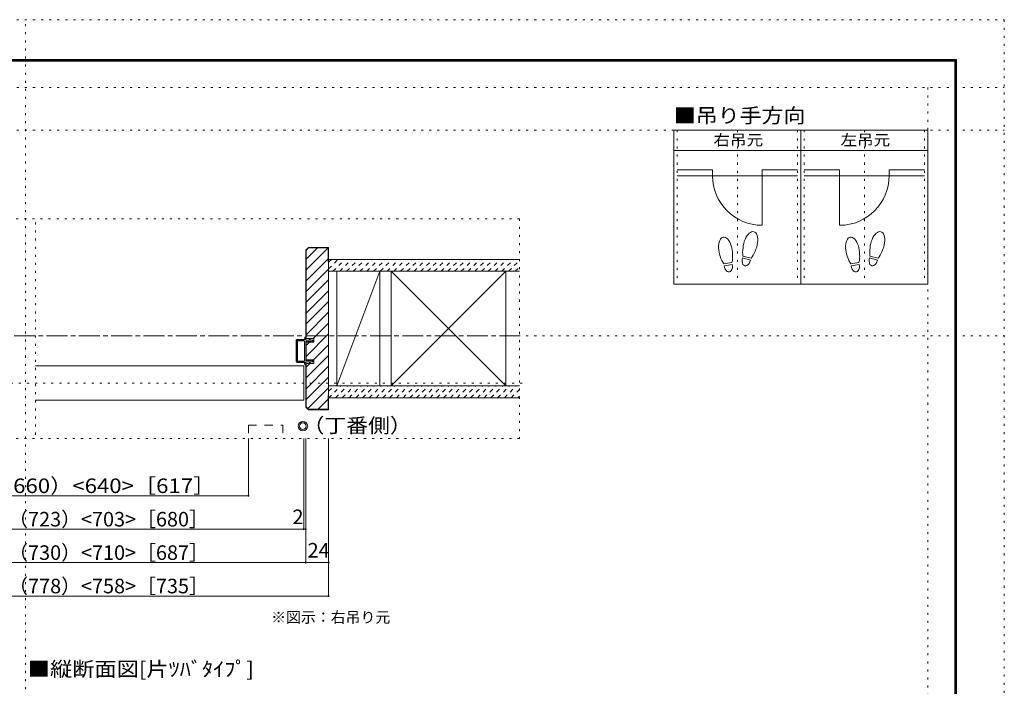
# Model space of a CAD drawing. Units: millimetres. Extents: x -6140 to 6160, y -4455 to 4425.
# Drawn here: x -26 to 6160, y 237 to 4425 of the extents above; entities that cross this region are included whole.
import ezdxf

# ---------------------------------------------------------------- set-up
doc = ezdxf.new("R2010")
doc.units = ezdxf.units.MM
doc.header["$LTSCALE"] = 30
for name, pattern in [('JWW_CENTER1', [6.773333, 4.233333, -0.846667, 0.846667, -0.846667]), ('JWW_DASHED1', [1.693333, 0.846667, -0.846667]), ('JWW_DASHED2', [3.386667, 1.693333, -1.693333]), ('JWW_HOJO', [1.693333, -1.27, 0.423333])]:
    doc.linetypes.add(name, pattern=pattern)
for name, color, linetype in [('0-0_補助線', 7, 'Continuous'), ('0-1_通り芯', 7, 'Continuous'), ('0-3_仕上', 7, 'Continuous'), ('0-4_枠', 7, 'Continuous'), ('0-6_扉', 7, 'Continuous'), ('0-7_金物', 7, 'Continuous'), ('0-8_戸当', 7, 'Continuous'), ('0-A_文字', 7, 'Continuous'), ('0-B_寸法', 7, 'Continuous'), ('0-C_ﾊｯﾁ', 7, 'Continuous'), ('F-0_補助線', 7, 'Continuous'), ('F-1_通り芯', 7, 'Continuous')]:
    doc.layers.add(name, color=color, linetype=linetype)
doc.styles.add('ＭＳ ゴシック', font='txt', dxfattribs={"height": 1})

# ---------------------------------------------------------------- blocks, each defined once
blk = doc.blocks.new('01@@SfigorgFlag@@4_0-0_')
at = {"layer": '0-0_補助線', "color": 7, "linetype": 'Continuous', "lineweight": 9}
for p, q in [((-2.9, 0.07), (-2.9, -0.09)), ((-2.86, 0.07), (-2.86, -0.09)), ((-2.41, -0.01), (-2.84, 0.09)), ((-2.4, 0.03), (-2.83, 0.13)), ((-2.29, 1.03), (-2.46, 0.9)), ((-2.43, 0.83), (-2.29, 0.83)), ((-2.41, -0.01), (-2.4, 0.03)), ((-2.29, 0.03), (-2.4, 0.03)), ((-2.29, 1.43), (-2.29, 1.03)), ((-2.29, 0.83), (-2.29, 0.03)), ((-2.14, 1.51), (-1.85, 1.3)), ((-1.87, 1.23), (-2.01, 1.23)), ((-2.01, 0.63), (-2.01, 1.23)), ((-2.01, 0.63), (-1.85, 0.5)), ((-1.87, 0.43), (-2.01, 0.43)), ((-2.01, 0.03), (-2.01, 0.43)), ((-2.01, 0.03), (2.02, 0.03)), ((2.14, 1.51), (1.85, 1.3)), ((2.02, 0.63), (1.85, 0.5)), ((1.88, 1.23), (2.02, 1.23)), ((1.88, 0.43), (2.02, 0.43)), ((2.02, 0.63), (2.02, 1.23)), ((2.02, 0.03), (2.02, 0.43)), ((2.3, 1.43), (2.3, 1.03)), ((2.3, 1.03), (2.46, 0.9)), ((2.44, 0.83), (2.3, 0.83)), ((2.3, 0.83), (2.3, 0.03)), ((2.3, 0.03), (2.4, 0.03)), ((2.4, 0.03), (2.83, 0.13)), ((2.41, -0.01), (2.4, 0.03)), ((2.41, -0.01), (2.84, 0.09)), ((2.86, 0.07), (2.86, -0.09)), ((2.9, 0.07), (2.9, -0.09)), ((-2.85, -0.15), (-2.45, -0.24)), ((-2.84, -0.11), (-2.44, -0.2)), ((-2.4, -0.3), (-2.4, -1.77)), ((-2.36, -0.3), (-2.36, -1.77)), ((-2.2, -1.93), (2.2, -1.93)), ((2.2, -1.97), (-2.2, -1.97)), ((-2.12, -0.31), (-2.12, -1.63)), ((-2.06, -0.25), (2.06, -0.25)), ((-2.06, -1.69), (2.06, -1.69)), ((2.12, -0.31), (2.12, -1.63)), ((2.36, -0.3), (2.36, -1.77)), ((2.4, -0.3), (2.4, -1.77)), ((2.84, -0.11), (2.44, -0.2)), ((2.85, -0.15), (2.45, -0.24))]:
    blk.add_line(p, q, dxfattribs=at)
for centre, radius, start, end in [((-2.84, 0.07), 0.06, 77.0005, 180), ((-2.84, 0.07), 0.02, 77.0005, 180), ((-2.43, 0.87), 0.04, 127.9696, 270), ((-2.19, 1.43), 0.1, 53.7805, 180), ((-1.87, 1.27), 0.04, 270, 53.7805), ((-1.87, 0.47), 0.04, 270, 52.0304), ((1.88, 1.27), 0.04, 126.2195, 270), ((1.88, 0.47), 0.04, 127.9696, 270), ((2.2, 1.43), 0.1, 0, 126.2195), ((2.44, 0.87), 0.04, 270, 52.0304), ((2.84, 0.07), 0.06, 0, 102.9995), ((2.84, 0.07), 0.02, 0, 102.9995), ((-2.84, -0.09), 0.06, 180, 257.3929), ((-2.84, -0.09), 0.02, 180, 257.3929), ((-2.46, -0.3), 0.06, 0, 76.0718), ((-2.46, -0.3), 0.1, 0, 76.0718), ((-2.2, -1.77), 0.2, 180, 270), ((-2.2, -1.77), 0.16, 180, 270), ((-2.06, -0.31), 0.06, 90, 180), ((-2.06, -1.63), 0.06, 180, 270), ((2.06, -0.31), 0.06, 0, 90), ((2.06, -1.63), 0.06, 270, 0), ((2.2, -1.77), 0.2, 270, 0), ((2.2, -1.77), 0.16, 270, 0), ((2.46, -0.3), 0.1, 103.9282, 180), ((2.46, -0.3), 0.06, 103.9282, 180), ((2.84, -0.09), 0.02, 282.6071, 0), ((2.84, -0.09), 0.06, 282.6071, 0)]:
    blk.add_arc(centre, radius, start, end, dxfattribs=at)

msp = doc.modelspace()

# ---------------------------------------------------------------- linework, layer by layer
at = {"layer": '0-0_補助線', "color": 120, "linetype": 'JWW_HOJO', "lineweight": 5}
for p, q in [((4104.8, 3730), (4104.8, 2764)), ((4482.8, 3730), (4482.8, 2764)), ((4860.8, 3730), (4860.8, 2764)), ((4902.8, 3730), (4902.8, 2764)), ((5280.8, 3730), (5280.8, 2764)), ((5658.8, 3730), (5658.8, 2764)), ((3114.9, 3174), (-3095.1, 3174)), ((3114.9, 3174), (3114.9, 1794)), ((72.9, 3151.1), (72.9, 1794)), ((3131.3, 2142), (-3095.1, 2142)), ((3114.9, 1794), (-3095.1, 1794))]:
    msp.add_line(p, q, dxfattribs=at)
at = {"layer": '0-1_通り芯', "color": 120, "linetype": 'JWW_CENTER1', "lineweight": 5}
msp.add_line((3114.9, 2439), (-3095.1, 2439), dxfattribs=at)
at = {"layer": '0-3_仕上', "color": 40, "linetype": 'Continuous', "lineweight": 15}
for p, q in [((3114.9, 2919), (1914.9, 2919)), ((3114.9, 2844), (1914.9, 2844)), ((3114.9, 2124), (1914.9, 2124)), ((3114.9, 2049), (1914.9, 2049))]:
    msp.add_line(p, q, dxfattribs=at)
at = {"layer": '0-3_仕上', "color": 92, "linetype": 'Continuous', "lineweight": 13}
for p, q in [((1965.9, 2844), (1965.9, 2124)), ((2235.9, 2124), (2235.9, 2844)), ((2307.2, 2124), (2307.2, 2844)), ((3027.2, 2124), (3027.2, 2844))]:
    msp.add_line(p, q, dxfattribs=at)
at = {"layer": '0-3_仕上', "color": 7, "linetype": 'Continuous', "lineweight": 9}
for p, q in [((1965.9, 2124), (2235.9, 2844)), ((2307.2, 2844), (3027.2, 2124)), ((2307.2, 2124), (3027.2, 2844))]:
    msp.add_line(p, q, dxfattribs=at)
at = {"layer": '0-4_枠', "color": 92, "linetype": 'Continuous', "lineweight": 13}
for p, q in [((1787.9, 2994), (1770.9, 2977)), ((1770.9, 2977), (1770.9, 2421)), ((1789.1, 2991), (1773.9, 2975.8)), ((1773.9, 2421), (1773.9, 2975.8)), ((1787.9, 2994), (1914.9, 2994)), ((1911.9, 2991), (1789.1, 2991)), ((1911.9, 2904), (1911.9, 2991)), ((1914.9, 2994), (1914.9, 1974)), ((1911.9, 2904), (1914.9, 2904)), ((1821.9, 2421), (1770.9, 2421)), ((1821.9, 2398.8), (1821.9, 2421)), ((1770.9, 2287.2), (1770.9, 2398.8)), ((1770.9, 2398.8), (1821.9, 2398.8)), ((1773.9, 2287.2), (1773.9, 2398.8)), ((1770.9, 2287.2), (1821.9, 2287.2)), ((1770.9, 2265), (1821.9, 2265)), ((1770.9, 1991), (1770.9, 2265)), ((1773.9, 1992.2), (1773.9, 2265)), ((1821.9, 2265), (1821.9, 2287.2)), ((1911.9, 2064), (1911.9, 1977)), ((1911.9, 2064), (1914.9, 2064)), ((1787.9, 1974), (1770.9, 1991)), ((1789.1, 1977), (1773.9, 1992.2)), ((1787.9, 1974), (1914.9, 1974)), ((1789.1, 1977), (1911.9, 1977))]:
    msp.add_line(p, q, dxfattribs=at)
at = {"layer": '0-6_扉', "color": 200, "linetype": 'Continuous', "lineweight": 20}
for p, q in [((72.9, 2250), (1758.9, 2250)), ((1758.9, 2250), (1758.9, 2034)), ((72.9, 2034), (1758.9, 2034))]:
    msp.add_line(p, q, dxfattribs=at)
at = {"layer": '0-6_扉', "color": 200, "linetype": 'JWW_DASHED2', "lineweight": 20}
for p, q in [((1410.9, 1877.4), (1626.9, 1877.4)), ((1410.9, 1877.4), (1410.9, 1794)), ((1626.9, 1877.4), (1626.9, 1794))]:
    msp.add_line(p, q, dxfattribs=at)
at = {"layer": '0-7_金物', "color": 7, "linetype": 'Continuous', "lineweight": 9}
for radius in [30, 21]:
    msp.add_circle((1753.2, 1871.7), radius, dxfattribs=at)
at = {"layer": '0-8_戸当', "color": 40, "linetype": 'Continuous', "lineweight": 15}
for p, q in [((4327.4, 3481.8), (4104.8, 3481.8)), ((4327.4, 3481.8), (4327.4, 3444)), ((4638.2, 3481.8), (4860.8, 3481.8)), ((4638.2, 3481.8), (4638.2, 3133.2)), ((5125.4, 3481.8), (4902.8, 3481.8)), ((5125.4, 3481.8), (5125.4, 3133.2)), ((5436.2, 3481.8), (5658.8, 3481.8)), ((5436.2, 3481.8), (5436.2, 3444)), ((4104.8, 3444), (4860.8, 3444)), ((5658.8, 3444), (4902.8, 3444))]:
    msp.add_line(p, q, dxfattribs=at)
at = {"layer": '0-8_戸当', "color": 92, "linetype": 'Continuous', "lineweight": 13}
for p, q in [((4565.5, 2914.2), (4514.7, 2927.9)), ((4568.8, 2926.4), (4517.9, 2940)), ((5363.5, 2914.2), (5312.7, 2927.9)), ((5366.8, 2926.4), (5315.9, 2940)), ((4448.7, 2900.3), (4396.9, 2891.1)), ((4450.9, 2887.9), (4399.1, 2878.7)), ((5246.7, 2900.3), (5194.9, 2891.1)), ((5248.9, 2887.9), (5197.1, 2878.7))]:
    msp.add_line(p, q, dxfattribs=at)
at = {"layer": '0-8_戸当', "color": 40, "linetype": 'Continuous', "lineweight": 15}
for centre, start, end in [((4638.2, 3444), 180, 270), ((5125.4, 3444), 270, 0)]:
    msp.add_arc(centre, 310.8, start, end, dxfattribs=at)
at = {"layer": '0-8_戸当', "color": 92, "linetype": 'Continuous', "lineweight": 13}
for centre, major_axis, ratio, start_param, end_param in [((4564.3, 3011.3), (21.9, 81.6), 0.5, 4.340591, 8.225779), ((5362.3, 3011.3), (21.9, 81.6), 0.5, 4.340591, 8.225779), ((4408.8, 2975.3), (-14.7, 83.2), 0.5, 4.340591, 8.225779), ((5206.8, 2975.3), (-14.7, 83.2), 0.5, 4.340591, 8.225779), ((4563.7, 3008.9), (26.5, 98.9), 0.4, 1.850633, 2.442877), ((4563.7, 3008.9), (26.5, 98.9), 0.4, 3.840309, 4.432552), ((5361.7, 3008.9), (26.5, 98.9), 0.4, 1.850633, 2.442877), ((5361.7, 3008.9), (26.5, 98.9), 0.4, 3.840309, 4.432552), ((4409.2, 2972.9), (-17.8, 100.8), 0.4, 1.850633, 2.442877), ((4409.2, 2972.9), (-17.8, 100.8), 0.4, 3.840309, 4.432552), ((4540.1, 2921.1), (11.4, 42.4), 0.6, 1.570796, 4.712389), ((5207.2, 2972.9), (-17.8, 100.8), 0.4, 1.850633, 2.442877), ((5207.2, 2972.9), (-17.8, 100.8), 0.4, 3.840309, 4.432552), ((5338.1, 2921.1), (11.4, 42.4), 0.6, 1.570796, 4.712389), ((4425, 2883.3), (-7.6, 43.2), 0.6, 1.570796, 4.712389), ((5223, 2883.3), (-7.6, 43.2), 0.6, 1.570796, 4.712389)]:
    msp.add_ellipse(centre, major_axis=major_axis, ratio=ratio, start_param=start_param, end_param=end_param, dxfattribs=at)
at = {"layer": '0-A_文字', "color": 92, "linetype": 'Continuous', "lineweight": 13}
for p, q in [((4083.8, 3730), (4083.8, 2764)), ((5679.8, 3730), (4083.8, 3730)), ((4881.8, 3730), (4881.8, 2764)), ((5679.8, 3730), (5679.8, 2764)), ((4083.8, 3604), (5679.8, 3604)), ((2235.9, 2844), (2235.9, 2124)), ((2307.2, 2124), (2307.2, 2844)), ((3027.2, 2124), (3027.2, 2844)), ((5679.8, 2764), (4083.8, 2764))]:
    msp.add_line(p, q, dxfattribs=at)
at = {"layer": '0-B_寸法', "color": 120, "linetype": 'Continuous', "lineweight": 5}
for p, q in [((1410.9, 1434), (1410.9, 1794)), ((1758.9, 1224), (1758.9, 1794)), ((1770.9, 1014), (1770.9, 1794)), ((1914.9, 804), (1914.9, 1794)), ((-1691.1, 1434), (1410.9, 1434)), ((1770.9, 1224), (-1751.1, 1224)), ((1914.9, 1014), (-1895.1, 1014)), ((1914.9, 804), (-1895.1, 804))]:
    msp.add_line(p, q, dxfattribs=at)
at = {"layer": '0-B_寸法', "color": 7, "linetype": 'Continuous', "lineweight": 9, "const_width": 6}
for points in [[(1413.9, 1434, 0.414214), (1410.9, 1437, 0.414214), (1407.9, 1434, 0.414214), (1410.9, 1431, 0.414214)], [(1761.9, 1224, 0.414214), (1758.9, 1227, 0.414214), (1755.9, 1224, 0.414214), (1758.9, 1221, 0.414214)], [(1773.9, 1224, 0.414214), (1770.9, 1227, 0.414214), (1767.9, 1224, 0.414214), (1770.9, 1221, 0.414214)], [(1773.9, 1014, 0.414214), (1770.9, 1017, 0.414214), (1767.9, 1014, 0.414214), (1770.9, 1011, 0.414214)], [(1917.9, 1014, 0.414214), (1914.9, 1017, 0.414214), (1911.9, 1014, 0.414214), (1914.9, 1011, 0.414214)], [(1917.9, 804, 0.414214), (1914.9, 807, 0.414214), (1911.9, 804, 0.414214), (1914.9, 801, 0.414214)]]:
    msp.add_lwpolyline(points, format="xyb", close=True, dxfattribs=at)
at = {"layer": '0-C_ﾊｯﾁ', "color": 120, "linetype": 'Continuous', "lineweight": 5}
for p, q in [((1914.9, 2993.9), (1773.9, 2852.9)), ((1844.2, 2991), (1773.9, 2920.8)), ((1911.9, 2923), (1773.9, 2785)), ((1914.9, 2858.1), (1773.9, 2717.1)), ((1914.9, 2790.2), (1773.9, 2649.2)), ((1914.9, 2722.4), (1773.9, 2581.4)), ((1914.9, 2654.5), (1773.9, 2513.5)), ((1914.9, 2586.6), (1773.9, 2445.6)), ((1914.9, 2518.7), (1817.2, 2421)), ((1914.9, 2450.8), (1773.9, 2309.8)), ((1795, 2398.8), (1773.9, 2377.7)), ((1914.9, 2382.9), (1819.2, 2287.2)), ((1914.9, 2315.1), (1773.9, 2174.1)), ((1797, 2265), (1773.9, 2241.9)), ((1914.9, 2247.2), (1773.9, 2106.2)), ((1914.9, 2179.3), (1773.9, 2038.3)), ((1914.9, 2111.4), (1784.8, 1981.3)), ((1911.9, 2040.5), (1848.4, 1977))]:
    msp.add_line(p, q, dxfattribs=at)
at = {"layer": '0-C_ﾊｯﾁ', "color": 120, "linetype": 'JWW_DASHED1', "lineweight": 5}
for p, q in [((1914.9, 2859.2), (1974.7, 2919)), ((1914.9, 2901.6), (1932.3, 2919)), ((1942.2, 2844), (2017.2, 2919)), ((1984.6, 2844), (2059.6, 2919)), ((2027, 2844), (2102, 2919)), ((2069.4, 2844), (2144.4, 2919)), ((2111.9, 2844), (2186.9, 2919)), ((2154.3, 2844), (2229.3, 2919)), ((2196.7, 2844), (2271.7, 2919)), ((2239.2, 2844), (2314.2, 2919)), ((2281.6, 2844), (2356.6, 2919)), ((2324, 2844), (2399, 2919)), ((2366.4, 2844), (2441.4, 2919)), ((2408.9, 2844), (2473.9, 2909)), ((2451.3, 2844), (2526.3, 2919)), ((2493.7, 2844), (2568.7, 2919)), ((2536.1, 2844), (2611.1, 2919)), ((2578.6, 2844), (2653.6, 2919)), ((2621, 2844), (2696, 2919)), ((2663.4, 2844), (2738.4, 2919)), ((2705.8, 2844), (2780.8, 2919)), ((2748.3, 2844), (2823.3, 2919)), ((2790.7, 2844), (2865.7, 2919)), ((2833.1, 2844), (2908.1, 2919)), ((2875.5, 2844), (2950.5, 2919)), ((2918, 2844), (2993, 2919)), ((2960.4, 2844), (3035.4, 2919)), ((3002.8, 2844), (3077.8, 2919)), ((3045.3, 2844), (3114.9, 2913.7)), ((3087.7, 2844), (3114.9, 2871.2)), ((1914.9, 2090.4), (1948.6, 2124)), ((1915.5, 2048.5), (1991, 2124)), ((1958.4, 2049), (2033.4, 2124)), ((2000.8, 2049), (2075.8, 2124)), ((2043.3, 2049), (2118.3, 2124)), ((2085.7, 2049), (2160.7, 2124)), ((2128.1, 2049), (2203.1, 2124)), ((2170.5, 2049), (2245.5, 2124)), ((2213, 2049), (2288, 2124)), ((2255.4, 2049), (2330.4, 2124)), ((2297.8, 2049), (2372.8, 2124)), ((2340.3, 2049), (2415.3, 2124)), ((2382.7, 2049), (2457.7, 2124)), ((2425.1, 2049), (2500.1, 2124)), ((2467.5, 2049), (2542.5, 2124)), ((2510, 2049), (2585, 2124)), ((2552.4, 2049), (2627.4, 2124)), ((2594.8, 2049), (2669.8, 2124)), ((2637.2, 2049), (2712.2, 2124)), ((2679.7, 2049), (2754.7, 2124)), ((2722.1, 2049), (2797.1, 2124)), ((2764.5, 2049), (2839.5, 2124)), ((2806.9, 2049), (2881.9, 2124)), ((2849.4, 2049), (2924.4, 2124)), ((2891.8, 2049), (2966.8, 2124)), ((2934.2, 2049), (3009.2, 2124)), ((2976.6, 2049), (3051.6, 2124)), ((3019.1, 2049), (3094.1, 2124)), ((3061.5, 2049), (3114.9, 2102.4)), ((3103.9, 2049), (3114.9, 2060))]:
    msp.add_line(p, q, dxfattribs=at)
at = {"layer": 'F-0_補助線', "color": 120, "linetype": 'JWW_HOJO', "lineweight": 5}
for p, q in [((-6140.1, 4425), (6159.9, 4425)), ((9.9, -4455), (9.9, 4425)), ((6159.9, 4425), (6159.9, -4455)), ((-6140.1, 4000), (6159.9, 4000)), ((5679.8, 4000), (5679.8, -4455)), ((-6140.1, 3730), (6159.9, 3730)), ((-6140.1, 2439), (6159.9, 2439))]:
    msp.add_line(p, q, dxfattribs=at)
at = {"layer": 'F-1_通り芯', "color": 200, "linetype": 'Continuous', "lineweight": 20}
for p, q in [((-5840.1, 4175), (5859.9, 4175)), ((-5840.1, 4170), (5859.9, 4170)), ((-5840.1, 4165), (5859.9, 4165)), ((5849.9, 4175), (5849.9, -4205)), ((5854.9, 4175), (5854.9, -4205)), ((5859.9, 4175), (5859.9, -4205))]:
    msp.add_line(p, q, dxfattribs=at)

# ---------------------------------------------------------------- block references
at = {"layer": '0-0_補助線', "color": 7, "linetype": 'Continuous', "lineweight": 9, "xscale": -30, "yscale": 30, "rotation": 270}
msp.add_blockref('01@@SfigorgFlag@@4_0-0_', (1770, 2343), dxfattribs=at)

# ---------------------------------------------------------------- texts
at = {"layer": '0-A_文字', "color": 7, "linetype": 'Continuous', "lineweight": 9, "style": 'ＭＳ ゴシック'}
for s, height, width, p in [('■吊り手方向', 91.44, 1.104167, (4083.8, 3776.9)), ('右吊元', 68.58, 1.111111, (4332.8, 3634.7)), ('左吊元', 68.58, 1.111111, (5130.8, 3634.7)), ('（丁番側）', 91.44, 1.1, (1751, 1829.6)), ('■縦断面図[片ﾂﾊﾞﾀｲﾌﾟ]', 91.44, 1.119048, (24.9, 299.5))]:
    msp.add_text(s, height=height, dxfattribs=dict(at, width=width)).set_placement(p)
msp.add_text('※図示：右吊り元', height=68.58, dxfattribs=at).set_placement((1553.7, 636.2))
at = {"layer": '0-B_寸法', "color": 7, "linetype": 'Continuous', "lineweight": 211, "style": 'ＭＳ ゴシック', "width": 1.118056}
msp.add_text('有効開口寸法＝730（660）<640>［617］', height=91.44, dxfattribs=at).set_placement((-1415.1, 1450.9))
at = {"layer": '0-B_寸法', "color": 7, "linetype": 'Continuous', "lineweight": 211, "style": 'ＭＳ ゴシック'}
for s, height, p in [('ＤＷ＝793（723）<703>［680］', 91.44, (-680.1, 1240.9)), ('2', 91.4, (1687.5, 1255.9)), ('枠内＝800（730）<710>［687］', 91.44, (-680.1, 1030.9)), ('24', 91.44, (1782.9, 1045.9)), ('枠外＝848（778）<758>［735］', 91.44, (-680.1, 820.9))]:
    msp.add_text(s, height=height, dxfattribs=at).set_placement(p)

doc.saveas('drawing.dxf')
